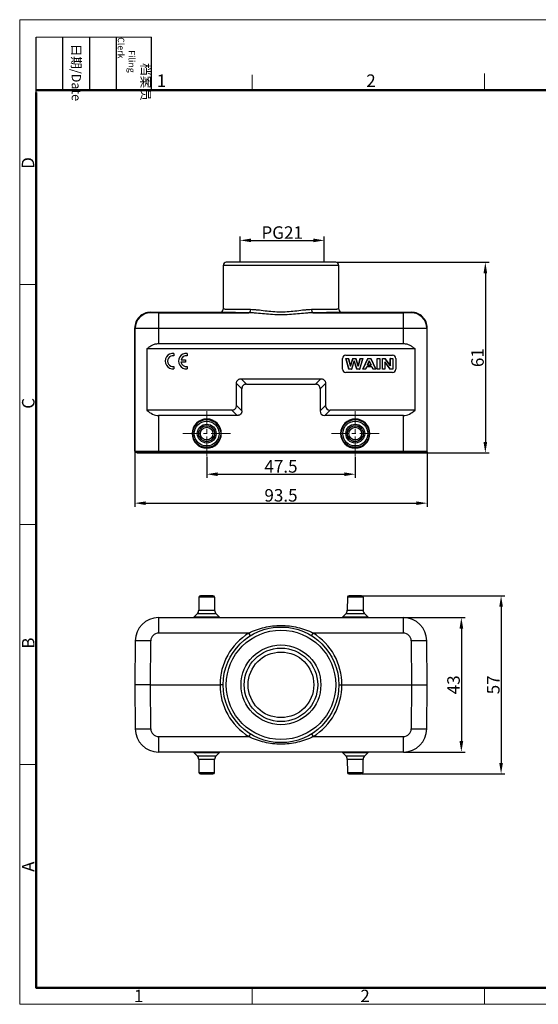
# Model space of a CAD drawing. Units: millimetres. Extents: x 1074 to 1520, y 481 to 796.
# Drawn here: x 1074 to 1240, y 481 to 796 of the extents above; entities that cross this region are included whole.
import ezdxf

# ---------------------------------------------------------------- set-up
doc = ezdxf.new("R2010")
doc.units = ezdxf.units.MM
doc.header["$LTSCALE"] = 65.395
doc.header["$PDMODE"] = 3
doc.header["$PDSIZE"] = 8
doc.linetypes.add('CENTER', pattern=[50.8, 31.75, -6.35, 6.35, -6.35])
doc.layers.get('0').update_dxf_attribs({"linetype": 'CONTINUOUS', "lineweight": 30})
doc.layers.get('Defpoints').update_dxf_attribs({"linetype": 'CONTINUOUS'})
doc.layers.add('3D_1111164301001_W16B_SOLIDLINE', color=7, linetype='CONTINUOUS')
doc.layers.add('Dim', color=3, linetype='CONTINUOUS', lineweight=15)
doc.layers.add('图框', color=7, linetype='CONTINUOUS', lineweight=20)
doc.styles.add('Romans字体', font='romans.shx', dxfattribs={"width": 0.75})
doc.dimstyles.new('01', dxfattribs={"dimtxt": 4, "dimasz": 3.5, "dimexe": 1.2, "dimexo": 0.2, "dimgap": 0.5, "dimtad": 1, "dimdsep": 46, "dimtxsty": 'Romans字体', "dimcen": 0, "dimclrd": 1, "dimclre": 6, "dimclrt": 4, "dimazin": 2, "dimtfac": 1, "dimtofl": 0, "dimtmove": 0, "dimatfit": 3, "dimfxl": 1, "dimtolj": 1, "dimtzin": 0, "dimarcsym": 0})

# ---------------------------------------------------------------- blocks, each defined once
blk = doc.blocks.new('*D5')
at = {"layer": 'Defpoints', "color": 0}
for p in [(1175.45, 717.92), (1203.9, 656.92), (1223.29, 656.92)]:
    blk.add_point(p, dxfattribs=at)
at = {"layer": 'Dim', "color": 6, "lineweight": -2}
for p, q in [((1175.65, 717.92), (1224.49, 717.92)), ((1204.1, 656.92), (1224.49, 656.92))]:
    blk.add_line(p, q, dxfattribs=at)
at = {"layer": 'Dim', "color": 1, "lineweight": -2}
blk.add_line((1223.29, 714.42), (1223.29, 660.42), dxfattribs=at)
at = {"layer": 'Dim', "color": 1}
for points in [[(1222.71, 714.42), (1223.87, 714.42), (1223.29, 717.92)], [(1222.71, 660.42), (1223.87, 660.42), (1223.29, 656.92)]]:
    blk.add_solid(points, dxfattribs=at)
at = {"layer": 'Dim', "color": 4, "insert": (1220.79, 687.42), "char_height": 4, "attachment_point": 5, "rotation": 90, "style": 'Romans字体'}
blk.add_mtext('\\A1;61', dxfattribs=at)
blk = doc.blocks.new('*D6')
at = {"layer": 'Defpoints', "color": 0}
for p in [(1111.2, 657.52), (1204.7, 657.52), (1204.7, 640.86)]:
    blk.add_point(p, dxfattribs=at)
at = {"layer": 'Dim', "color": 6, "lineweight": -2}
for p, q in [((1111.2, 657.32), (1111.2, 639.66)), ((1204.7, 657.32), (1204.7, 639.66))]:
    blk.add_line(p, q, dxfattribs=at)
at = {"layer": 'Dim', "color": 1, "lineweight": -2}
blk.add_line((1114.7, 640.86), (1201.2, 640.86), dxfattribs=at)
at = {"layer": 'Dim', "color": 1}
for points in [[(1114.7, 641.44), (1114.7, 640.27), (1111.2, 640.86)], [(1201.2, 641.44), (1201.2, 640.27), (1204.7, 640.86)]]:
    blk.add_solid(points, dxfattribs=at)
at = {"layer": 'Dim', "color": 4, "insert": (1157.95, 643.36), "char_height": 4, "attachment_point": 5, "style": 'Romans字体'}
blk.add_mtext('\\A1;93.5', dxfattribs=at)
blk = doc.blocks.new('*D7')
at = {"layer": 'Defpoints', "color": 0}
for p in [(1134.2, 655.93), (1181.7, 655.93), (1181.7, 650.12)]:
    blk.add_point(p, dxfattribs=at)
at = {"layer": 'Dim', "color": 6, "lineweight": -2}
for p, q in [((1134.2, 655.73), (1134.2, 648.92)), ((1181.7, 655.73), (1181.7, 648.92))]:
    blk.add_line(p, q, dxfattribs=at)
at = {"layer": 'Dim', "color": 1, "lineweight": -2}
blk.add_line((1137.7, 650.12), (1178.2, 650.12), dxfattribs=at)
at = {"layer": 'Dim', "color": 1}
for points in [[(1137.7, 650.7), (1137.7, 649.54), (1134.2, 650.12)], [(1178.2, 650.7), (1178.2, 649.54), (1181.7, 650.12)]]:
    blk.add_solid(points, dxfattribs=at)
at = {"layer": 'Dim', "color": 4, "insert": (1157.95, 652.62), "char_height": 4, "attachment_point": 5, "style": 'Romans字体'}
blk.add_mtext('\\A1;47.5', dxfattribs=at)
blk = doc.blocks.new('*D8')
at = {"layer": 'Defpoints', "color": 0}
for p in [(1183.71, 611.24), (1183.7, 554.24), (1228.33, 554.24)]:
    blk.add_point(p, dxfattribs=at)
at = {"layer": 'Dim', "color": 6, "lineweight": -2}
for p, q in [((1183.91, 611.24), (1229.53, 611.24)), ((1183.9, 554.24), (1229.53, 554.24))]:
    blk.add_line(p, q, dxfattribs=at)
at = {"layer": 'Dim', "color": 1, "lineweight": -2}
blk.add_line((1228.33, 607.74), (1228.33, 557.74), dxfattribs=at)
at = {"layer": 'Dim', "color": 1}
for points in [[(1227.74, 607.74), (1228.91, 607.74), (1228.33, 611.24)], [(1227.74, 557.74), (1228.91, 557.74), (1228.33, 554.24)]]:
    blk.add_solid(points, dxfattribs=at)
at = {"layer": 'Dim', "color": 4, "insert": (1225.83, 582.74), "char_height": 4, "attachment_point": 5, "rotation": 90, "style": 'Romans字体'}
blk.add_mtext('\\A1;57', dxfattribs=at)
blk = doc.blocks.new('*D9')
at = {"layer": 'Defpoints', "color": 0}
for p in [(1197.08, 604.24), (1197.08, 561.24), (1215.62, 561.24)]:
    blk.add_point(p, dxfattribs=at)
at = {"layer": 'Dim', "color": 6, "lineweight": -2}
for p, q in [((1197.28, 604.24), (1216.82, 604.24)), ((1197.28, 561.24), (1216.82, 561.24))]:
    blk.add_line(p, q, dxfattribs=at)
at = {"layer": 'Dim', "color": 1, "lineweight": -2}
blk.add_line((1215.62, 600.74), (1215.62, 564.74), dxfattribs=at)
at = {"layer": 'Dim', "color": 1}
for points in [[(1215.04, 600.74), (1216.21, 600.74), (1215.62, 604.24)], [(1215.04, 564.74), (1216.21, 564.74), (1215.62, 561.24)]]:
    blk.add_solid(points, dxfattribs=at)
at = {"layer": 'Dim', "color": 4, "insert": (1213.12, 582.74), "char_height": 4, "attachment_point": 5, "rotation": 90, "style": 'Romans字体'}
blk.add_mtext('\\A1;43', dxfattribs=at)
blk = doc.blocks.new('*D21')
at = {"layer": 'Defpoints', "color": 0}
for p in [(1171.79, 724.93), (1144.89, 717.92), (1171.79, 717.92)]:
    blk.add_point(p, dxfattribs=at)
at = {"layer": 'Dim', "color": 6, "lineweight": -2}
for p, q in [((1144.89, 718.12), (1144.89, 726.13)), ((1171.79, 718.12), (1171.79, 726.13))]:
    blk.add_line(p, q, dxfattribs=at)
at = {"layer": 'Dim', "color": 1, "lineweight": -2}
blk.add_line((1148.39, 724.93), (1168.29, 724.93), dxfattribs=at)
at = {"layer": 'Dim', "color": 1}
for points in [[(1148.39, 725.52), (1148.39, 724.35), (1144.89, 724.93)], [(1168.29, 724.35), (1168.29, 725.52), (1171.79, 724.93)]]:
    blk.add_solid(points, dxfattribs=at)
at = {"layer": 'Dim', "color": 4, "insert": (1158.34, 727.43), "char_height": 4, "attachment_point": 5, "style": 'Romans字体'}
blk.add_mtext('\\A1;PG21', dxfattribs=at)

msp = doc.modelspace()

# ---------------------------------------------------------------- linework, layer by layer
at = {"color": 7, "linetype": 'Continuous'}
for p, q in [((1123.708, 688.788), (1123.708, 688.024)), ((1127.949, 688.783), (1127.949, 688.02)), ((1123.708, 684.572), (1123.708, 683.818)), ((1127.433, 685.92), (1125.979, 685.92)), ((1125.981, 686.676), (1127.433, 686.676)), ((1127.433, 686.676), (1127.433, 685.92)), ((1127.949, 684.568), (1127.949, 683.813))]:
    msp.add_line(p, q, dxfattribs=at)
for centre, radius, start, end in [((1123.435, 686.303), 2.5, 83.72502, 276.27499), ((1123.444, 686.298), 1.746, 81.27928, 278.72073), ((1127.676, 686.298), 2.5, 83.72502, 276.275), ((1127.684, 686.294), 1.746, 81.27929, 167.33633), ((1127.684, 686.294), 1.746, 192.35663, 278.72074)]:
    msp.add_arc(centre, radius, start, end, dxfattribs=at)
at = {"layer": '3D_1111164301001_W16B_SOLIDLINE', "color": 7, "linetype": 'Continuous'}
for p, q in [((1139.45, 716.92), (1139.45, 702.92)), ((1176.45, 716.92), (1139.45, 716.92)), ((1175.45, 717.92), (1140.451, 717.92)), ((1176.45, 702.92), (1176.45, 716.92)), ((1116.322, 701.797), (1116.2, 701.92)), ((1116.2, 701.92), (1138.45, 701.92)), ((1118.822, 701.776), (1118.822, 691.92)), ((1118.822, 701.776), (1147.641, 701.776)), ((1168.258, 701.776), (1197.077, 701.776)), ((1177.45, 701.92), (1199.701, 701.92)), ((1197.077, 691.92), (1197.077, 701.776)), ((1199.701, 701.92), (1199.577, 701.797)), ((1111.2, 657.52), (1111.2, 696.92)), ((1111.2, 696.92), (1111.322, 696.797)), ((1111.322, 657.52), (1111.322, 696.797)), ((1197.077, 696.776), (1118.822, 696.776)), ((1204.577, 696.797), (1204.7, 696.92)), ((1204.577, 696.797), (1204.577, 657.52)), ((1204.7, 657.52), (1204.7, 696.92)), ((1115.08, 690.188), (1115.08, 670.652)), ((1200.818, 690.188), (1115.08, 690.188)), ((1118.822, 691.92), (1197.077, 691.92)), ((1200.818, 670.652), (1200.818, 690.188)), ((1177.654, 683.688), (1177.654, 687.188)), ((1178.654, 688.188), (1193.654, 688.188)), ((1178.654, 687.188), (1179.515, 687.188)), ((1178.677, 687.17), (1178.654, 687.188)), ((1178.654, 687.188), (1179.648, 683.688)), ((1178.677, 687.17), (1179.501, 687.17)), ((1179.662, 683.705), (1178.677, 687.17)), ((1179.501, 687.17), (1179.515, 687.188)), ((1179.501, 687.17), (1180.141, 684.721)), ((1180.143, 684.784), (1179.515, 687.188)), ((1180.141, 684.721), (1180.917, 687.17)), ((1180.904, 687.188), (1180.143, 684.784)), ((1180.904, 687.188), (1181.904, 687.188)), ((1180.917, 687.17), (1180.904, 687.188)), ((1180.917, 687.17), (1181.891, 687.17)), ((1181.891, 687.17), (1181.904, 687.188)), ((1181.891, 687.17), (1182.635, 684.678)), ((1182.634, 684.743), (1181.904, 687.188)), ((1183.274, 687.188), (1182.634, 684.743)), ((1182.635, 684.678), (1183.287, 687.17)), ((1184.097, 687.17), (1183.096, 683.705)), ((1183.109, 683.688), (1184.12, 687.188)), ((1183.274, 687.188), (1184.12, 687.188)), ((1183.287, 687.17), (1183.274, 687.188)), ((1183.287, 687.17), (1184.097, 687.17)), ((1184.097, 687.17), (1184.12, 687.188)), ((1185.748, 687.188), (1184.126, 683.688)), ((1184.153, 683.705), (1185.759, 687.17)), ((1185.748, 687.188), (1186.637, 687.188)), ((1185.759, 687.17), (1185.748, 687.188)), ((1185.759, 687.17), (1186.626, 687.17)), ((1186.626, 687.17), (1186.637, 687.188)), ((1186.626, 687.17), (1188.277, 683.705)), ((1188.305, 683.688), (1186.637, 687.188)), ((1188.726, 687.188), (1189.567, 687.188)), ((1188.743, 687.17), (1188.726, 687.188)), ((1188.726, 683.688), (1188.726, 687.188)), ((1188.743, 687.17), (1189.549, 687.17)), ((1188.743, 683.705), (1188.743, 687.17)), ((1189.549, 687.17), (1189.567, 687.188)), ((1189.549, 687.17), (1189.549, 683.705)), ((1189.567, 687.188), (1189.567, 683.688)), ((1190.376, 687.188), (1191.195, 687.188)), ((1190.394, 687.17), (1190.376, 687.188)), ((1190.376, 683.688), (1190.376, 687.188)), ((1190.394, 687.17), (1191.186, 687.17)), ((1190.394, 683.705), (1190.394, 687.17)), ((1191.186, 687.17), (1191.195, 687.188)), ((1191.186, 687.17), (1192.917, 684.797)), ((1192.899, 684.851), (1191.195, 687.188)), ((1192.899, 687.188), (1193.68, 687.188)), ((1192.917, 687.17), (1192.899, 687.188)), ((1192.899, 684.851), (1192.899, 687.188)), ((1192.917, 687.17), (1193.663, 687.17)), ((1192.917, 684.797), (1192.917, 687.17)), ((1193.663, 687.17), (1193.68, 687.188)), ((1193.663, 687.17), (1193.663, 683.705)), ((1193.68, 687.188), (1193.68, 683.688)), ((1194.654, 687.188), (1194.654, 683.688)), ((1179.662, 683.705), (1179.648, 683.688)), ((1180.56, 683.688), (1179.648, 683.688)), ((1180.548, 683.705), (1179.662, 683.705)), ((1180.141, 684.721), (1180.143, 684.784)), ((1181.387, 686.362), (1180.548, 683.705)), ((1180.548, 683.705), (1180.56, 683.688)), ((1180.56, 683.688), (1181.387, 686.305)), ((1182.23, 683.705), (1181.387, 686.362)), ((1181.387, 686.362), (1181.387, 686.305)), ((1181.387, 686.305), (1182.217, 683.688)), ((1182.23, 683.705), (1182.217, 683.688)), ((1183.109, 683.688), (1182.217, 683.688)), ((1183.096, 683.705), (1182.23, 683.705)), ((1182.635, 684.678), (1182.634, 684.743)), ((1183.096, 683.705), (1183.109, 683.688)), ((1184.153, 683.705), (1184.126, 683.688)), ((1185.018, 683.688), (1184.126, 683.688)), ((1185.007, 683.705), (1184.153, 683.705)), ((1185.35, 684.5), (1185.007, 683.705)), ((1185.007, 683.705), (1185.018, 683.688)), ((1185.018, 683.688), (1185.362, 684.483)), ((1187.038, 684.5), (1185.35, 684.5)), ((1185.35, 684.5), (1185.362, 684.483)), ((1187.027, 684.483), (1185.362, 684.483)), ((1186.183, 686.415), (1185.594, 685.055)), ((1185.594, 685.055), (1185.62, 685.073)), ((1185.594, 685.055), (1186.784, 685.055)), ((1185.62, 685.073), (1186.183, 686.371)), ((1185.62, 685.073), (1186.757, 685.073)), ((1186.784, 685.055), (1186.183, 686.415)), ((1186.183, 686.415), (1186.183, 686.371)), ((1186.183, 686.371), (1186.757, 685.073)), ((1186.784, 685.055), (1186.757, 685.073)), ((1187.038, 684.5), (1187.027, 684.483)), ((1187.027, 684.483), (1187.39, 683.688)), ((1187.402, 683.705), (1187.038, 684.5)), ((1187.402, 683.705), (1187.39, 683.688)), ((1188.305, 683.688), (1187.39, 683.688)), ((1188.277, 683.705), (1187.402, 683.705)), ((1188.277, 683.705), (1188.305, 683.688)), ((1188.743, 683.705), (1188.726, 683.688)), ((1189.567, 683.688), (1188.726, 683.688)), ((1189.549, 683.705), (1188.743, 683.705)), ((1189.549, 683.705), (1189.567, 683.688)), ((1190.394, 683.705), (1190.376, 683.688)), ((1191.158, 683.688), (1190.376, 683.688)), ((1191.14, 683.705), (1190.394, 683.705)), ((1192.845, 683.705), (1191.14, 686.024)), ((1191.14, 686.024), (1191.14, 683.705)), ((1191.14, 686.024), (1191.158, 685.97)), ((1191.14, 683.705), (1191.158, 683.688)), ((1191.158, 685.97), (1192.837, 683.688)), ((1191.158, 685.97), (1191.158, 683.688)), ((1192.845, 683.705), (1192.837, 683.688)), ((1193.68, 683.688), (1192.837, 683.688)), ((1193.663, 683.705), (1192.845, 683.705)), ((1193.663, 683.705), (1193.68, 683.688)), ((1146.949, 678.92), (1145.217, 680.652)), ((1145.217, 680.652), (1170.681, 680.652)), ((1170.681, 680.652), (1168.949, 678.92)), ((1193.654, 682.688), (1178.654, 682.688)), ((1143.717, 679.152), (1145.449, 677.42)), ((1143.717, 672.152), (1143.717, 679.152)), ((1145.449, 670.42), (1145.449, 677.42)), ((1146.949, 678.92), (1168.949, 678.92)), ((1170.449, 677.42), (1172.181, 679.152)), ((1170.449, 677.42), (1170.449, 670.42)), ((1172.181, 679.152), (1172.181, 672.152)), ((1145.449, 670.42), (1143.717, 672.152)), ((1172.181, 672.152), (1170.449, 670.42)), ((1142.217, 670.652), (1115.08, 670.652)), ((1118.822, 668.92), (1118.822, 656.92)), ((1143.949, 668.92), (1118.822, 668.92)), ((1142.217, 670.652), (1143.949, 668.92)), ((1171.949, 668.92), (1173.681, 670.652)), ((1197.077, 668.92), (1171.949, 668.92)), ((1200.818, 670.652), (1173.681, 670.652)), ((1197.077, 656.92), (1197.077, 668.92)), ((1111.2, 657.52), (1204.7, 657.52)), ((1111.7, 657.02), (1204.2, 657.02)), ((1112, 657.02), (1112, 656.92)), ((1112, 656.92), (1203.9, 656.92)), ((1112.122, 656.92), (1112.122, 657.02)), ((1203.777, 657.02), (1203.777, 656.92)), ((1203.9, 657.02), (1203.9, 656.92)), ((1136.206, 611.242), (1132.198, 611.242)), ((1183.706, 611.239), (1179.698, 611.24)), ((1131.698, 610.747), (1131.661, 606.601)), ((1136.706, 610.746), (1131.698, 610.747)), ((1136.706, 610.746), (1136.742, 606.6)), ((1179.198, 610.744), (1179.161, 606.598)), ((1184.206, 610.744), (1179.198, 610.744)), ((1184.206, 610.744), (1184.242, 606.598)), ((1131.188, 605.478), (1130.233, 604.532)), ((1137.216, 605.478), (1131.188, 605.478)), ((1131.661, 606.601), (1136.742, 606.6)), ((1137.216, 605.478), (1138.17, 604.532)), ((1178.688, 605.476), (1177.733, 604.53)), ((1184.716, 605.476), (1178.688, 605.476)), ((1179.161, 606.598), (1184.242, 606.598)), ((1184.716, 605.476), (1185.67, 604.529)), ((1118.824, 604.243), (1118.824, 599.286)), ((1118.824, 604.243), (1197.079, 604.239)), ((1130.233, 604.532), (1138.17, 604.532)), ((1177.733, 604.53), (1185.67, 604.529)), ((1197.079, 599.282), (1197.079, 604.239)), ((1147.643, 599.285), (1118.824, 599.286)), ((1197.079, 599.282), (1168.26, 599.284)), ((1111.324, 596.809), (1111.2, 582.743)), ((1116.2, 582.743), (1116.324, 596.808)), ((1199.579, 596.804), (1199.701, 582.739)), ((1204.7, 582.738), (1204.578, 596.804)), ((1111.2, 582.743), (1111.322, 568.678)), ((1116.2, 582.743), (1111.2, 582.743)), ((1116.322, 568.678), (1116.2, 582.743)), ((1116.2, 582.743), (1138.45, 582.742)), ((1177.45, 582.74), (1199.701, 582.739)), ((1199.701, 582.739), (1199.577, 568.673)), ((1199.701, 582.739), (1204.7, 582.738)), ((1204.577, 568.673), (1204.7, 582.738)), ((1118.822, 566.199), (1118.822, 561.243)), ((1118.822, 566.199), (1147.641, 566.198)), ((1168.258, 566.197), (1197.077, 566.195)), ((1197.077, 561.239), (1197.077, 566.195)), ((1197.077, 561.239), (1118.822, 561.243)), ((1130.23, 560.952), (1131.185, 560.006)), ((1138.168, 560.952), (1130.23, 560.952)), ((1138.168, 560.952), (1137.213, 560.006)), ((1185.668, 560.95), (1177.73, 560.95)), ((1178.685, 560.003), (1177.73, 560.95)), ((1184.713, 560.003), (1185.668, 560.95)), ((1131.185, 560.006), (1137.213, 560.006)), ((1131.659, 558.884), (1131.695, 554.738)), ((1136.74, 558.883), (1131.659, 558.884)), ((1136.703, 554.738), (1136.74, 558.883)), ((1178.685, 560.003), (1184.713, 560.003)), ((1184.24, 558.881), (1179.159, 558.881)), ((1179.159, 558.881), (1179.195, 554.735)), ((1184.203, 554.735), (1184.24, 558.881)), ((1131.695, 554.738), (1136.703, 554.738)), ((1179.195, 554.735), (1184.203, 554.735)), ((1132.195, 554.242), (1136.203, 554.242)), ((1179.695, 554.24), (1183.703, 554.239))]:
    msp.add_line(p, q, dxfattribs=at)
at = {"layer": '3D_1111164301001_W16B_SOLIDLINE', "color": 6, "linetype": 'Continuous'}
for centre in [(1134.199, 663.12), (1181.699, 663.12)]:
    msp.add_circle(centre, 4.473, dxfattribs=at)
at = {"layer": '3D_1111164301001_W16B_SOLIDLINE', "color": 7, "linetype": 'Continuous'}
for centre, radius in [((1134.199, 663.12), 3.969), ((1134.199, 663.12), 3.014), ((1134.199, 663.12), 2.541), ((1134.199, 663.12), 2.504), ((1134.199, 663.12), 2.004), ((1181.699, 663.12), 3.969), ((1181.699, 663.12), 3.014), ((1181.699, 663.12), 2.541), ((1181.699, 663.12), 2.504), ((1181.699, 663.12), 2.004), ((1157.95, 582.741), 18.5), ((1157.95, 582.741), 17.5), ((1157.95, 582.741), 12.75), ((1157.95, 582.741), 11.75), ((1157.95, 582.741), 10.5)]:
    msp.add_circle(centre, radius, dxfattribs=at)
for centre, radius, start, end in [((1140.45, 716.92), 1, 90, 180), ((1175.45, 716.92), 1, 0, 90), ((1138.45, 702.92), 1, 270.00311, 359.99991), ((1177.45, 702.92), 1, 180.00009, 269.99689), ((1116.2, 696.92), 5, 89.99981, 180.00019), ((1116.323, 696.797), 5, 90.00577, 179.99423), ((1199.577, 696.797), 5, 0.0058, 89.9942), ((1199.701, 696.92), 5, 359.99982, 90.00018), ((1178.654, 687.188), 1, 90, 180), ((1193.654, 687.188), 1, 0, 90), ((1178.654, 683.688), 1, 180, 270), ((1193.654, 683.688), 1, 270, 0), ((1134.199, 663.12), 4.673, 180, 179.69698), ((1181.699, 663.12), 4.673, 180.00001, 179.69698), ((1111.7, 657.52), 0.5, 180.00375, 269.9966), ((1111.822, 657.52), 0.5, 179.99892, 269.99747), ((1204.077, 657.52), 0.5, 270.00256, 0.0011), ((1204.2, 657.52), 0.5, 270.0034, 359.99625), ((1132.198, 610.742), 0.5, 89.99698, 179.49698), ((1136.206, 610.742), 0.5, 0.49698, 89.99698), ((1179.698, 610.74), 0.5, 89.99698, 179.49698), ((1183.706, 610.739), 0.5, 0.49698, 89.99698), ((1130.061, 606.615), 1.6, 314.74698, 359.49698), ((1138.342, 606.614), 1.6, 180.49698, 225.24698), ((1177.561, 606.612), 1.6, 314.74698, 359.49698), ((1185.842, 606.612), 1.6, 180.49698, 225.24698), ((1118.824, 596.743), 7.5, 89.99698, 179.49698), ((1129.529, 605.242), 1, 269.99698, 314.74698), ((1138.874, 605.242), 1, 225.24698, 269.99698), ((1177.029, 605.24), 1, 269.99698, 314.74698), ((1186.374, 605.239), 1, 225.24698, 269.99698), ((1197.079, 596.739), 7.5, 0.49698, 89.99698), ((1118.824, 596.786), 2.5, 89.99866, 179.49729), ((1157.95, 582.732), 19.5, 121.91155, 179.97128), ((1157.95, 582.732), 19.5, 0.02261, 58.0825), ((1197.079, 596.782), 2.5, 0.49679, 89.99541), ((1157.95, 582.75), 19.5, 180.02268, 238.08261), ((1157.95, 582.75), 19.5, 301.91155, 359.97127), ((1118.822, 568.743), 7.5, 180.49698, 269.99698), ((1118.822, 568.699), 2.5, 180.49673, 269.99536), ((1197.077, 568.695), 2.5, 269.99866, 359.49729), ((1197.077, 568.739), 7.5, 269.99698, 359.49698), ((1129.526, 560.242), 1, 45.24698, 89.99698), ((1138.872, 560.242), 1, 89.99698, 134.74698), ((1177.026, 560.24), 1, 45.24698, 89.99698), ((1186.372, 560.239), 1, 89.99698, 134.74698), ((1130.059, 558.87), 1.6, 0.49698, 45.24698), ((1138.34, 558.869), 1.6, 134.74698, 179.49698), ((1177.559, 558.867), 1.6, 0.49698, 45.24698), ((1185.84, 558.867), 1.6, 134.74698, 179.49698), ((1132.195, 554.742), 0.5, 180.49698, 269.99698), ((1136.203, 554.742), 0.5, 269.99698, 359.49698), ((1179.695, 554.74), 0.5, 180.49698, 269.99698), ((1183.703, 554.739), 0.5, 269.99698, 359.49698)]:
    msp.add_arc(centre, radius, start, end, dxfattribs=at)
for centre, major_axis, ratio, start_param, end_param in [((1178.181, 676.652), (5.612, 5.612), 0.3779645, -3.5029598, -2.7802255), ((1118.822, 681.91), (0.001, 12.99), 0.5773503, -3.6638811, -3.1415663), ((1176.449, 674.92), (5.612, 5.612), 0.3779645, -3.5029598, -2.7802255), ((1197.077, 681.91), (0.001, 12.99), 0.5773503, -3.1415663, -2.6192515)]:
    msp.add_ellipse(centre, major_axis=major_axis, ratio=ratio, start_param=start_param, end_param=end_param, dxfattribs=at)
for points, knots in [([(1148.169, 702.776), (1147.534, 702.779), (1146.326, 702.787), (1144.858, 702.799), (1143.783, 702.81), (1143.061, 702.819), (1142.398, 702.828), (1141.798, 702.837), (1141.263, 702.846), (1140.794, 702.856), (1140.394, 702.866), (1140.105, 702.875), (1139.909, 702.882), (1139.79, 702.887), (1139.688, 702.893), (1139.605, 702.898), (1139.54, 702.903), (1139.494, 702.908), (1139.466, 702.913), (1139.454, 702.916), (1139.45, 702.919), (1139.45, 702.92)], [0, 0, 0, 0, 0.2184832, 0.4155597, 0.505009, 0.5879323, 0.6640069, 0.7329256, 0.7943962, 0.848185, 0.8940736, 0.9318749, 0.9476994, 0.961451, 0.9731133, 0.9826748, 0.9901315, 0.9954823, 0.998735, 0.9995919, 1, 1, 1, 1]), ([(1148.169, 702.776), (1148.169, 702.648), (1148.144, 702.405), (1148.051, 702.125), (1147.941, 701.949), (1147.85, 701.853), (1147.749, 701.792), (1147.676, 701.776), (1147.641, 701.776)], [0, 0, 0, 0, 0.3132131, 0.593679, 0.714556, 0.8208741, 0.9144874, 1, 1, 1, 1]), ([(1167.73, 702.776), (1167.356, 702.773), (1166.595, 702.739), (1165.03, 702.593), (1163.007, 702.327), (1160.51, 702.047), (1157.95, 701.934), (1155.389, 702.047), (1152.892, 702.327), (1150.869, 702.593), (1149.304, 702.739), (1148.543, 702.773), (1148.169, 702.776)], [0, 0, 0, 0, 0.0570617, 0.1163051, 0.240075, 0.3687877, 0.4999974, 0.6312068, 0.7599193, 0.8836903, 0.9429367, 1, 1, 1, 1]), ([(1176.45, 702.92), (1176.45, 702.919), (1176.447, 702.916), (1176.435, 702.913), (1176.407, 702.908), (1176.361, 702.903), (1176.296, 702.898), (1176.213, 702.893), (1176.111, 702.887), (1175.991, 702.882), (1175.795, 702.875), (1175.506, 702.866), (1175.106, 702.856), (1174.638, 702.846), (1174.102, 702.837), (1173.502, 702.828), (1172.839, 702.819), (1172.116, 702.81), (1171.042, 702.799), (1169.573, 702.787), (1168.365, 702.779), (1167.73, 702.776)], [0, 0, 0, 0, 0.0004091, 0.0012675, 0.0045233, 0.0098772, 0.0173368, 0.0269012, 0.0385661, 0.0523199, 0.0681465, 0.1059513, 0.1518425, 0.205633, 0.2671045, 0.336023, 0.4120965, 0.4950177, 0.5844638, 0.7815308, 1, 1, 1, 1]), ([(1167.73, 702.776), (1167.73, 702.648), (1167.755, 702.405), (1167.848, 702.125), (1167.958, 701.949), (1168.049, 701.853), (1168.15, 701.792), (1168.223, 701.776), (1168.258, 701.776)], [0, 0, 0, 0, 0.3132263, 0.5937, 0.714577, 0.8208915, 0.9144975, 1, 1, 1, 1]), ([(1118.822, 701.776), (1118.66, 701.776), (1118.343, 701.776), (1117.882, 701.777), (1117.518, 701.779), (1117.248, 701.78), (1117.068, 701.782), (1116.903, 701.783), (1116.758, 701.785), (1116.631, 701.787), (1116.526, 701.789), (1116.452, 701.79), (1116.403, 701.792), (1116.376, 701.793), (1116.354, 701.794), (1116.338, 701.795), (1116.329, 701.796), (1116.323, 701.796), (1116.322, 701.797)], [0, 0, 0, 0, 0.1939536, 0.3806802, 0.5528068, 0.6313904, 0.7039738, 0.7698339, 0.8283713, 0.8790188, 0.9212862, 0.9548005, 0.9681623, 0.9792118, 0.9879319, 0.9943079, 0.9983281, 1, 1, 1, 1]), ([(1147.641, 701.776), (1146.971, 701.779), (1145.698, 701.787), (1144.151, 701.799), (1143.019, 701.81), (1142.258, 701.819), (1141.559, 701.828), (1140.927, 701.837), (1140.362, 701.846), (1139.868, 701.856), (1139.447, 701.866), (1139.142, 701.875), (1138.936, 701.882), (1138.809, 701.887), (1138.702, 701.893), (1138.614, 701.898), (1138.546, 701.903), (1138.5, 701.908), (1138.474, 701.911), (1138.462, 701.914), (1138.454, 701.916), (1138.45, 701.919), (1138.45, 701.92)], [0, 0, 0, 0, 0.2184112, 0.4154336, 0.5048633, 0.5877725, 0.6638386, 0.7327548, 0.794229, 0.8480276, 0.8939324, 0.9317559, 0.9475936, 0.9613596, 0.9730376, 0.9826159, 0.9900904, 0.9954596, 0.9973564, 0.9987314, 0.9995948, 1, 1, 1, 1]), ([(1168.258, 701.776), (1167.855, 701.774), (1167.038, 701.744), (1165.369, 701.619), (1163.23, 701.397), (1160.613, 701.167), (1157.949, 701.075), (1155.286, 701.167), (1152.669, 701.397), (1150.53, 701.619), (1148.861, 701.744), (1148.044, 701.774), (1147.641, 701.776)], [0, 0, 0, 0, 0.0584941, 0.1186646, 0.2428869, 0.3705995, 0.5000063, 0.6294122, 0.7571224, 0.8813409, 0.9415089, 1, 1, 1, 1]), ([(1177.45, 701.92), (1177.45, 701.919), (1177.446, 701.916), (1177.439, 701.914), (1177.426, 701.911), (1177.4, 701.908), (1177.355, 701.903), (1177.286, 701.898), (1177.198, 701.893), (1177.091, 701.887), (1176.965, 701.882), (1176.758, 701.875), (1176.453, 701.866), (1176.032, 701.856), (1175.538, 701.846), (1174.973, 701.837), (1174.34, 701.828), (1173.642, 701.819), (1172.88, 701.81), (1171.748, 701.799), (1170.201, 701.787), (1168.928, 701.779), (1168.258, 701.776)], [0, 0, 0, 0, 0.0004076, 0.0012741, 0.0026523, 0.0045522, 0.0099274, 0.0174075, 0.026991, 0.0386738, 0.0524442, 0.0682858, 0.1061157, 0.1520251, 0.2058266, 0.2673018, 0.3362171, 0.4122805, 0.4951852, 0.5846086, 0.7816132, 1, 1, 1, 1]), ([(1199.577, 701.797), (1199.576, 701.796), (1199.571, 701.796), (1199.561, 701.795), (1199.545, 701.794), (1199.523, 701.793), (1199.496, 701.792), (1199.448, 701.79), (1199.373, 701.789), (1199.268, 701.787), (1199.142, 701.785), (1198.996, 701.783), (1198.832, 701.782), (1198.651, 701.78), (1198.381, 701.779), (1198.017, 701.777), (1197.556, 701.776), (1197.239, 701.776), (1197.077, 701.776)], [0, 0, 0, 0, 0.0016767, 0.0057015, 0.0120819, 0.0208062, 0.0318594, 0.0452247, 0.0787451, 0.1210172, 0.1716682, 0.2302076, 0.2960685, 0.3686512, 0.4472327, 0.6193511, 0.8060644, 1, 1, 1, 1]), ([(1118.822, 696.776), (1118.337, 696.776), (1117.385, 696.776), (1116.003, 696.777), (1114.909, 696.779), (1114.101, 696.781), (1113.558, 696.782), (1113.066, 696.784), (1112.628, 696.785), (1112.25, 696.787), (1111.934, 696.789), (1111.711, 696.791), (1111.566, 696.792), (1111.483, 696.793), (1111.418, 696.794), (1111.37, 696.795), (1111.341, 696.797), (1111.326, 696.796), (1111.322, 696.797)], [0, 0, 0, 0, 0.1940338, 0.3806915, 0.5528792, 0.6314718, 0.7040528, 0.7699233, 0.828467, 0.8791137, 0.9213939, 0.9548916, 0.9682502, 0.9793026, 0.988018, 0.9943804, 0.9983777, 1, 1, 1, 1]), ([(1204.577, 696.797), (1204.573, 696.796), (1204.559, 696.797), (1204.529, 696.795), (1204.481, 696.794), (1204.416, 696.793), (1204.333, 696.792), (1204.188, 696.791), (1203.965, 696.789), (1203.649, 696.787), (1203.27, 696.785), (1202.833, 696.784), (1202.34, 696.782), (1201.798, 696.781), (1200.989, 696.779), (1199.896, 696.777), (1198.514, 696.776), (1197.562, 696.776), (1197.077, 696.776)], [0, 0, 0, 0, 0.0016273, 0.0056293, 0.0119961, 0.0207157, 0.031772, 0.0451341, 0.078638, 0.1209232, 0.1715734, 0.2301193, 0.2959905, 0.3685708, 0.4471613, 0.6193407, 0.8059846, 1, 1, 1, 1]), ([(1115.08, 690.188), (1115.321, 690.429), (1115.842, 690.885), (1116.732, 691.444), (1117.737, 691.828), (1118.459, 691.92), (1118.822, 691.92)], [0, 0, 0, 0, 0.2419675, 0.4893291, 0.7425438, 1, 1, 1, 1]), ([(1197.077, 691.92), (1197.439, 691.92), (1198.162, 691.828), (1199.167, 691.444), (1200.057, 690.885), (1200.577, 690.429), (1200.818, 690.188)], [0, 0, 0, 0, 0.2574528, 0.5106672, 0.7580304, 1, 1, 1, 1]), ([(1143.717, 679.152), (1143.717, 679.253), (1143.729, 679.454), (1143.791, 679.751), (1143.91, 680.031), (1144.095, 680.274), (1144.338, 680.459), (1144.618, 680.578), (1144.915, 680.641), (1145.117, 680.652), (1145.217, 680.652)], [0, 0, 0, 0, 0.1250853, 0.250131, 0.3751054, 0.4999968, 0.6248887, 0.7498637, 0.8749119, 1, 1, 1, 1]), ([(1170.681, 680.652), (1170.782, 680.652), (1170.984, 680.641), (1171.281, 680.578), (1171.561, 680.459), (1171.804, 680.274), (1171.988, 680.031), (1172.108, 679.751), (1172.17, 679.454), (1172.181, 679.253), (1172.181, 679.152)], [0, 0, 0, 0, 0.1250853, 0.250131, 0.3751054, 0.4999968, 0.6248887, 0.7498637, 0.8749119, 1, 1, 1, 1]), ([(1146.949, 678.92), (1146.849, 678.92), (1146.647, 678.908), (1146.35, 678.846), (1146.07, 678.727), (1145.827, 678.542), (1145.642, 678.299), (1145.523, 678.019), (1145.461, 677.722), (1145.449, 677.521), (1145.449, 677.42)], [0, 0, 0, 0, 0.1250853, 0.250131, 0.3751054, 0.4999968, 0.6248887, 0.7498637, 0.8749119, 1, 1, 1, 1]), ([(1170.449, 677.42), (1170.449, 677.521), (1170.438, 677.722), (1170.375, 678.019), (1170.256, 678.299), (1170.071, 678.542), (1169.828, 678.727), (1169.549, 678.846), (1169.252, 678.908), (1169.05, 678.92), (1168.949, 678.92)], [0, 0, 0, 0, 0.1250853, 0.250131, 0.3751054, 0.4999968, 0.6248887, 0.7498637, 0.8749119, 1, 1, 1, 1]), ([(1142.217, 670.652), (1142.318, 670.652), (1142.52, 670.664), (1142.817, 670.726), (1143.096, 670.845), (1143.339, 671.03), (1143.524, 671.273), (1143.643, 671.553), (1143.706, 671.85), (1143.717, 672.051), (1143.717, 672.152)], [0, 0, 0, 0, 0.1250853, 0.250131, 0.3751054, 0.4999968, 0.6248887, 0.7498637, 0.8749119, 1, 1, 1, 1]), ([(1145.449, 670.42), (1145.449, 670.319), (1145.438, 670.118), (1145.375, 669.821), (1145.256, 669.541), (1145.071, 669.298), (1144.828, 669.113), (1144.549, 668.994), (1144.252, 668.932), (1144.05, 668.92), (1143.949, 668.92)], [0, 0, 0, 0, 0.1250853, 0.250131, 0.3751054, 0.4999968, 0.6248887, 0.7498637, 0.8749119, 1, 1, 1, 1]), ([(1147.643, 599.285), (1149.221, 600.104), (1152.604, 601.335), (1157.951, 601.944), (1163.299, 601.335), (1166.682, 600.103), (1168.26, 599.284)], [0, 0, 0, 0, 0.2498637, 0.5, 0.7501363, 1, 1, 1, 1]), ([(1148.171, 598.445), (1148.171, 598.445), (1148.17, 598.447), (1148.168, 598.449), (1148.164, 598.454), (1148.16, 598.461), (1148.154, 598.47), (1148.144, 598.486), (1148.128, 598.51), (1148.106, 598.545), (1148.079, 598.587), (1148.048, 598.636), (1148, 598.713), (1147.931, 598.823), (1147.841, 598.966), (1147.744, 599.122), (1147.677, 599.23), (1147.643, 599.285)], [0, 0, 0, 0, 0.0012306, 0.0048538, 0.0108617, 0.0192366, 0.0299601, 0.0430133, 0.0760097, 0.1178844, 0.1682236, 0.2265972, 0.2924245, 0.4437765, 0.6166335, 0.8046583, 1, 1, 1, 1]), ([(1167.731, 598.444), (1167.732, 598.444), (1167.733, 598.446), (1167.735, 598.448), (1167.738, 598.453), (1167.743, 598.46), (1167.748, 598.469), (1167.759, 598.485), (1167.774, 598.509), (1167.796, 598.544), (1167.823, 598.586), (1167.854, 598.635), (1167.903, 598.712), (1167.971, 598.822), (1168.061, 598.965), (1168.159, 599.121), (1168.226, 599.229), (1168.26, 599.284)], [0, 0, 0, 0, 0.0012306, 0.0048539, 0.0108618, 0.0192369, 0.0299605, 0.0430138, 0.0760105, 0.1178855, 0.168225, 0.2265988, 0.2924263, 0.4437785, 0.6166352, 0.8046594, 1, 1, 1, 1]), ([(1116.324, 596.808), (1115.999, 596.811), (1115.361, 596.816), (1114.575, 596.821), (1113.975, 596.824), (1113.555, 596.826), (1113.162, 596.826), (1112.8, 596.827), (1112.472, 596.827), (1112.18, 596.826), (1111.929, 596.824), (1111.745, 596.823), (1111.62, 596.821), (1111.543, 596.82), (1111.478, 596.818), (1111.424, 596.817), (1111.382, 596.815), (1111.354, 596.813), (1111.339, 596.812), (1111.331, 596.811), (1111.327, 596.81), (1111.324, 596.809), (1111.324, 596.809)], [0, 0, 0, 0, 0.1950361, 0.3826004, 0.4712718, 0.5554235, 0.6342342, 0.7069317, 0.7728306, 0.8312824, 0.8817428, 0.9237043, 0.9413714, 0.9567757, 0.9698772, 0.9806379, 0.9890356, 0.9950585, 0.9971767, 0.9986992, 0.9996298, 1, 1, 1, 1]), ([(1204.578, 596.804), (1204.578, 596.804), (1204.576, 596.805), (1204.572, 596.806), (1204.564, 596.807), (1204.548, 596.808), (1204.52, 596.81), (1204.478, 596.812), (1204.425, 596.813), (1204.359, 596.815), (1204.282, 596.816), (1204.157, 596.818), (1203.974, 596.819), (1203.722, 596.821), (1203.431, 596.822), (1203.103, 596.822), (1202.74, 596.822), (1202.348, 596.821), (1201.928, 596.819), (1201.327, 596.817), (1200.542, 596.812), (1199.904, 596.807), (1199.579, 596.804)], [0, 0, 0, 0, 0.0003701, 0.0013004, 0.0028223, 0.0049397, 0.0109606, 0.0193559, 0.0301136, 0.0432096, 0.0586064, 0.0762657, 0.1182142, 0.1686532, 0.2270903, 0.2929769, 0.3656692, 0.4444862, 0.5286432, 0.6173288, 0.804943, 1, 1, 1, 1]), ([(1139.45, 582.742), (1139.45, 582.742), (1139.448, 582.742), (1139.445, 582.742), (1139.439, 582.742), (1139.43, 582.743), (1139.42, 582.743), (1139.401, 582.743), (1139.371, 582.743), (1139.329, 582.743), (1139.279, 582.744), (1139.221, 582.744), (1139.129, 582.744), (1138.999, 582.744), (1138.828, 582.743), (1138.643, 582.743), (1138.515, 582.742), (1138.45, 582.742)], [0, 0, 0, 0, 0.0012375, 0.0048669, 0.0108847, 0.0192744, 0.0300179, 0.0430967, 0.0761629, 0.1181254, 0.1685565, 0.2270194, 0.2929395, 0.4444226, 0.6172721, 0.8050744, 1, 1, 1, 1]), ([(1176.45, 582.74), (1176.45, 582.739), (1176.453, 582.74), (1176.456, 582.739), (1176.462, 582.739), (1176.47, 582.739), (1176.481, 582.739), (1176.5, 582.739), (1176.529, 582.738), (1176.571, 582.738), (1176.622, 582.738), (1176.68, 582.738), (1176.772, 582.738), (1176.902, 582.738), (1177.073, 582.738), (1177.258, 582.739), (1177.385, 582.739), (1177.45, 582.74)], [0, 0, 0, 0, 0.0012375, 0.0048669, 0.0108847, 0.0192744, 0.0300179, 0.0430967, 0.0761629, 0.1181254, 0.1685565, 0.2270194, 0.2929395, 0.4444226, 0.6172721, 0.8050744, 1, 1, 1, 1]), ([(1111.322, 568.678), (1111.322, 568.677), (1111.325, 568.676), (1111.329, 568.676), (1111.337, 568.675), (1111.353, 568.673), (1111.381, 568.672), (1111.422, 568.67), (1111.476, 568.668), (1111.542, 568.667), (1111.619, 568.666), (1111.744, 568.664), (1111.927, 568.662), (1112.178, 568.661), (1112.47, 568.66), (1112.798, 568.66), (1113.16, 568.66), (1113.553, 568.661), (1113.973, 568.662), (1114.574, 568.665), (1115.359, 568.67), (1115.997, 568.675), (1116.322, 568.678)], [0, 0, 0, 0, 0.0003701, 0.0013004, 0.0028223, 0.0049397, 0.0109606, 0.0193559, 0.0301136, 0.0432096, 0.0586064, 0.0762657, 0.1182142, 0.1686532, 0.2270903, 0.2929769, 0.3656692, 0.4444862, 0.5286432, 0.6173288, 0.804943, 1, 1, 1, 1]), ([(1148.169, 567.038), (1148.169, 567.038), (1148.168, 567.036), (1148.166, 567.034), (1148.163, 567.028), (1148.158, 567.022), (1148.152, 567.013), (1148.142, 566.997), (1148.127, 566.972), (1148.104, 566.937), (1148.078, 566.895), (1148.047, 566.846), (1147.998, 566.769), (1147.93, 566.66), (1147.84, 566.516), (1147.742, 566.36), (1147.675, 566.253), (1147.641, 566.198)], [0, 0, 0, 0, 0.0012306, 0.0048539, 0.0108618, 0.0192368, 0.0299604, 0.0430137, 0.0760102, 0.1178852, 0.1682245, 0.2265982, 0.2924256, 0.4437777, 0.6166344, 0.8046588, 1, 1, 1, 1]), ([(1167.73, 567.037), (1167.73, 567.037), (1167.731, 567.035), (1167.733, 567.033), (1167.736, 567.027), (1167.741, 567.02), (1167.747, 567.011), (1167.757, 566.996), (1167.773, 566.971), (1167.795, 566.936), (1167.821, 566.894), (1167.852, 566.845), (1167.901, 566.768), (1167.969, 566.659), (1168.059, 566.515), (1168.157, 566.359), (1168.224, 566.251), (1168.258, 566.197)], [0, 0, 0, 0, 0.0012306, 0.0048538, 0.0108617, 0.0192366, 0.0299601, 0.0430133, 0.0760097, 0.1178844, 0.1682236, 0.2265972, 0.2924245, 0.4437765, 0.6166335, 0.8046583, 1, 1, 1, 1]), ([(1199.577, 568.673), (1199.902, 568.67), (1200.54, 568.665), (1201.325, 568.66), (1201.926, 568.658), (1202.346, 568.656), (1202.738, 568.655), (1203.101, 568.655), (1203.429, 568.655), (1203.721, 568.656), (1203.972, 568.657), (1204.156, 568.659), (1204.281, 568.661), (1204.358, 568.662), (1204.423, 568.663), (1204.477, 568.665), (1204.519, 568.667), (1204.546, 568.668), (1204.562, 568.67), (1204.57, 568.671), (1204.574, 568.671), (1204.577, 568.672), (1204.577, 568.673)], [0, 0, 0, 0, 0.1950361, 0.3826004, 0.4712718, 0.5554235, 0.6342342, 0.7069317, 0.7728306, 0.8312824, 0.8817428, 0.9237043, 0.9413714, 0.9567757, 0.9698772, 0.9806379, 0.9890356, 0.9950585, 0.9971767, 0.9986992, 0.9996298, 1, 1, 1, 1]), ([(1168.258, 566.197), (1166.68, 565.378), (1163.297, 564.146), (1157.949, 563.538), (1152.602, 564.147), (1149.219, 565.379), (1147.641, 566.198)], [0, 0, 0, 0, 0.2498637, 0.5, 0.7501363, 1, 1, 1, 1])]:
    msp.add_open_spline(points, degree=3, knots=knots, dxfattribs=at)
at = {"layer": 'Dim', "color": 1, "linetype": 'CENTER', "lineweight": 9, "ltscale": 0.003}
for p, q in [((1134.199, 655.932), (1134.199, 670.308)), ((1181.699, 655.932), (1181.699, 670.308)), ((1141.845, 663.12), (1126.553, 663.12)), ((1189.345, 663.12), (1174.053, 663.12))]:
    msp.add_line(p, q, dxfattribs=at)
at = {"layer": '图框', "color": 1, "lineweight": 18}
for p, q in [((1074.406, 795.535), (1074.406, 480.535)), ((1074.406, 795.535), (1519.904, 795.535)), ((1074.406, 480.535), (1519.904, 480.535))]:
    msp.add_line(p, q, dxfattribs=at)
at = {"layer": '图框', "lineweight": -3}
for p, q in [((1079.656, 772.264), (1079.656, 789.918)), ((1088.222, 773.035), (1088.222, 789.918)), ((1096.788, 773.035), (1096.788, 789.918)), ((1105.355, 773.035), (1105.355, 789.918)), ((1116.589, 773.035), (1116.589, 789.918)), ((1079.656, 772.264), (1079.656, 786.486)), ((1088.222, 773.035), (1088.222, 787.257)), ((1096.788, 773.035), (1096.788, 787.257)), ((1105.355, 773.035), (1105.355, 787.257))]:
    msp.add_line(p, q, dxfattribs=at)
at = {"layer": '图框', "lineweight": 18}
msp.add_line((1079.656, 789.918), (1116.589, 789.918), dxfattribs=at)
at = {"layer": '图框', "color": 6}
for p, q in [((1223.011, 778.285), (1223.011, 773.035)), ((1148.708, 777.927), (1148.708, 773.035)), ((1079.656, 710.842), (1074.406, 710.842)), ((1079.656, 634.073), (1074.406, 634.073)), ((1079.656, 557.304), (1074.406, 557.304)), ((1148.708, 485.785), (1148.708, 480.535)), ((1223.011, 485.785), (1223.011, 480.535))]:
    msp.add_line(p, q, dxfattribs=at)
at = {"layer": '图框', "lineweight": 50}
for p, q in [((1079.656, 773.035), (1514.679, 773.035)), ((1079.656, 485.759), (1079.656, 772.264)), ((1079.569, 485.785), (1514.679, 485.785))]:
    msp.add_line(p, q, dxfattribs=at)

# ---------------------------------------------------------------- texts
at = {"layer": '图框', "char_height": 2.9385, "width": 16.88314, "attachment_point": 4, "rotation": 270, "style": 'Romans字体'}
for s, insert in [('\\pi2.8203;档案员{\\H0.7x;\\P\\pi1.4159;\\Fromans|c134;Filing Clerk\\fFangSong_GB2312|b0|i0|c134|p49; }', (1110.972, 789.918)), ('\\pi0.7115;日期{\\Fromans|c134;/Date}', (1092.505, 789.918))]:
    msp.add_mtext(s, dxfattribs=dict(at, insert=insert))
at = {"layer": '图框', "color": 6, "char_height": 3.978, "width": 3.83687, "attachment_point": 1, "style": 'Romans字体'}
for s, insert in [('2', (1185.229, 778.022)), ('1', (1118.229, 778.022)), ('1', (1110.926, 485.21)), ('2', (1183.324, 485.204))]:
    msp.add_mtext(s, dxfattribs=dict(at, insert=insert))
at = {"layer": '图框', "color": 6, "char_height": 3.978, "width": 3.83687, "attachment_point": 1, "rotation": 90, "style": 'Romans字体'}
for s, insert in [('D', (1075.058, 747.832)), ('C', (1075.142, 671.064)), ('B', (1075.142, 594.295)), ('A', (1075.142, 522.917))]:
    msp.add_mtext(s, dxfattribs=dict(at, insert=insert))

# ---------------------------------------------------------------- dimensions: what is measured, and where the dimension line sits
at = {"layer": 'Dim'}
dim = msp.add_linear_dim(base=(1171.791, 724.933), p1=(1144.891, 717.92), p2=(1171.791, 717.92), text='PG21', dimstyle='01', dxfattribs=at)
dim.commit()
dim.dimension.update_dxf_attribs({"geometry": '*D21', "text_midpoint": (1158.341, 727.433)})
for base, p1, p2, picture, middle in [((1223.289, 656.92), (1175.45, 717.92), (1203.9, 656.92), '*D5', (1220.789, 687.42)), ((1228.328, 554.239), (1183.706, 611.239), (1183.703, 554.239), '*D8', (1225.828, 582.739)), ((1215.625, 561.239), (1197.079, 604.239), (1197.077, 561.239), '*D9', (1213.125, 582.739))]:
    dim = msp.add_linear_dim(base=base, p1=p1, p2=p2, angle=90, dimstyle='01', dxfattribs=at)
    dim.commit()
    dim.dimension.update_dxf_attribs({"geometry": picture, "text_midpoint": middle})
for base, p1, p2, picture, middle in [((1204.7, 640.857), (1111.2, 657.52), (1204.7, 657.52), '*D6', (1157.95, 643.357)), ((1181.699, 650.12), (1134.199, 655.932), (1181.699, 655.932), '*D7', (1157.949, 652.62))]:
    dim = msp.add_linear_dim(base=base, p1=p1, p2=p2, dimstyle='01', dxfattribs=at)
    dim.commit()
    dim.dimension.update_dxf_attribs({"geometry": picture, "text_midpoint": middle})

doc.saveas('drawing.dxf')
